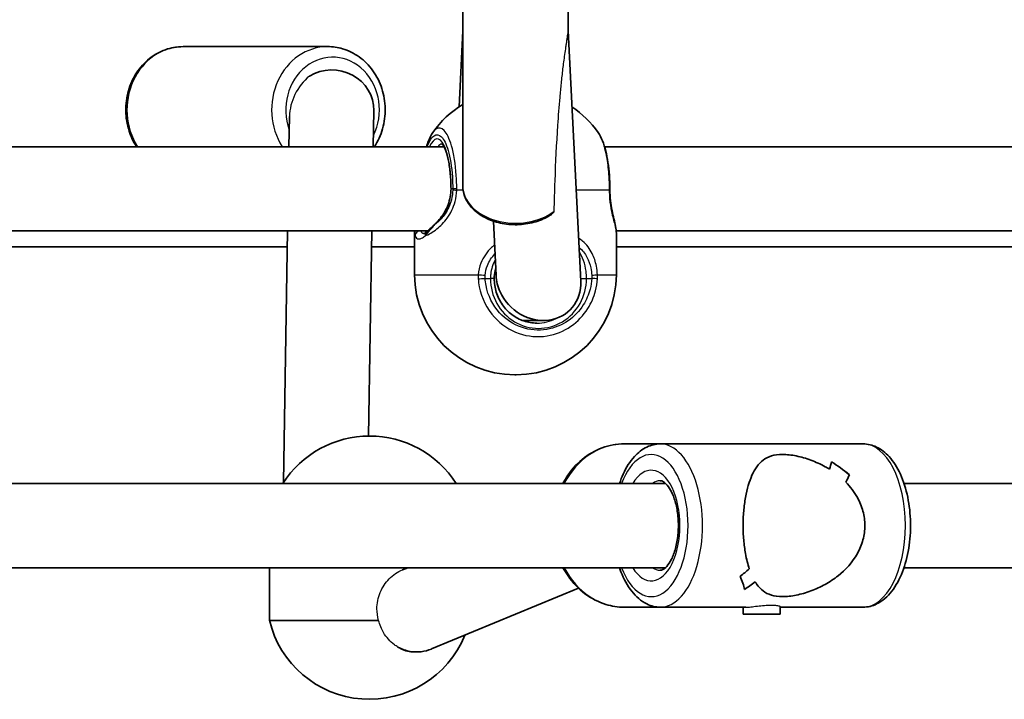
# Model space of a CAD drawing. Units: millimetres. Extents: x -10783 to 11902, y -6580 to 6985.
# Drawn here: x -1074 to -887, y 16 to 145 of the extents above; entities that cross this region are included whole.
import ezdxf

# ---------------------------------------------------------------- set-up
doc = ezdxf.new("R2010")
doc.units = ezdxf.units.MM
doc.layers.add('Widoczne (ISO)', color=7, linetype='Continuous', lineweight=35)
doc.layers.add('Widoczne wąskie (ISO)', color=7, linetype='Continuous', lineweight=25)

msp = doc.modelspace()

# ---------------------------------------------------------------- linework, layer by layer
at = {"layer": 'Widoczne (ISO)'}
for p, q in [((-989.38, 166.7), (-989.38, 113.67)), ((-969.38, 166.7), (-969.38, 143.08)), ((-989.38, 143.1), (-990.1, 128.66)), ((-966.98, 95.57), (-969.38, 143.1)), ((-1042.47, 140.12), (-1015.01, 140.12)), ((-1006.26, 127.99), (-1006.37, 121.12)), ((-1022.28, 126.84), (-1022.38, 121.12)), ((-1092.03, 121.12), (-992.97, 121.12)), ((-962.47, 121.12), (-863.41, 121.12)), ((-983.06, 96.65), (-983.58, 106.98)), ((-1089.81, 105.12), (-996.03, 105.12)), ((-1022.64, 105.12), (-1023.43, 57.34)), ((-1006.64, 105.12), (-1007.28, 66.17)), ((-960.25, 105.12), (-866.47, 105.12)), ((-998.53, 96.81), (-998.53, 104.67)), ((-960.23, 96.81), (-960.23, 104.67)), ((-1089.79, 102.12), (-1022.69, 102.12)), ((-1006.69, 102.12), (-998.53, 102.12)), ((-960.23, 102.12), (-868.97, 102.12)), ((-978.05, 88.11), (-974.08, 88.11)), ((-979.23, 77.81), (-979.53, 77.81)), ((-958.75, 64.67), (-951.89, 64.67)), ((-913.37, 64.67), (-951.89, 64.67)), ((-950.9, 57.17), (-1130.17, 57.17)), ((-699.27, 57.17), (-905.62, 57.17)), ((-950.9, 41.17), (-1130.17, 41.17)), ((-1026.09, 41.17), (-1026.09, 31.17)), ((-1000.8, 40.78), (-999.83, 41.17)), ((-699.27, 41.17), (-905.62, 41.17)), ((-995.32, 25.73), (-967.42, 37.26)), ((-935.88, 37.06), (-935.88, 37.06)), ((-958.75, 33.67), (-951.89, 33.67)), ((-935.62, 33.67), (-951.89, 33.67)), ((-936.13, 32.36), (-936.13, 33.67)), ((-929.13, 32.36), (-929.13, 33.78)), ((-913.37, 33.67), (-929.13, 33.67)), ((-929.13, 32.36), (-936.13, 32.36)), ((-1026.09, 31.17), (-1005.37, 31.17)), ((-998.58, 25.17), (-998.11, 25.17))]:
    msp.add_line(p, q, dxfattribs=at)
for centre, radius, start, end in [((-979.53, 112.88), 19, 121.2264, 144.9491), ((-979.23, 112.88), 19, 35.051, 56.1742), ((-979.53, 96.81), 19, 180, 270), ((-979.23, 96.81), 19, 270, 0), ((-1007.09, 46.64), 19.53, 32.6326, 147.3675), ((-1007.09, 35.71), 19.53, 193.4197, 337.8405)]:
    msp.add_arc(centre, radius, start, end, dxfattribs=at)
for centre, major_axis, ratio, start_param, end_param in [((-1014.26, 128.12), (8, -0.13), 0.945606, 0, 2.145562), ((-961.07, 113.03), (-0.04, 4.57), 0.083686, 1.548894, 1.597474), ((-975.02, 96.11), (6.15, -5.84), 0.889158, 3.893444, 4.283458), ((-975.02, 96.11), (6.15, -5.84), 0.889158, 4.283458, 7.035037), ((-934.75, 49.17), (14.93, 14.93), 0.278674, 5.746355, 5.881622), ((-934.75, 49.17), (-14.93, -14.93), 0.278674, 2.604762, 2.740034), ((-914.01, 49.17), (-14.93, 14.93), 0.278674, 5.111998, 5.338065), ((-914.01, 49.17), (14.93, -14.93), 0.278674, 1.970409, 2.196477), ((-930.51, 49.17), (14.93, 14.93), 0.278674, 5.543754, 5.655555), ((-930.51, 49.17), (-14.93, -14.93), 0.278674, 2.402162, 2.513966), ((-934.75, 49.17), (14.93, 14.93), 0.278674, 4.312773, 4.424577), ((-934.75, 49.17), (-14.93, -14.93), 0.278674, 1.171184, 1.282988), ((-951.25, 49.17), (-14.93, 14.93), 0.278674, 3.543147, 3.769216), ((-951.25, 49.17), (14.93, -14.93), 0.278674, 0.401559, 0.627627), ((-948.83, 49.17), (-14.93, 14.93), 0.278674, 3.880995, 3.88102), ((-930.51, 49.17), (14.93, 14.93), 0.278674, 4.086704, 4.221976), ((-930.51, 49.17), (-14.93, -14.93), 0.278674, 0.945116, 1.080387), ((-948.83, 49.17), (-14.93, 14.93), 0.278674, 3.678419, 3.678449), ((-998.25, 33.17), (-1.56, 7.86), 0.954939, 2.469846, 2.790712), ((-998.25, 33.17), (-1.56, 7.86), 0.954939, 2.790712, 3.328905)]:
    msp.add_ellipse(centre, major_axis=major_axis, ratio=ratio, start_param=start_param, end_param=end_param, dxfattribs=at)
for points, knots in [([(-1042.47, 140.12), (-1043.61, 140.12), (-1044.75, 139.92), (-1046.93, 139.15), (-1047.96, 138.57), (-1049.81, 137.08), (-1050.63, 136.17), (-1051.99, 134.1), (-1052.51, 132.94), (-1053.21, 130.49), (-1053.38, 129.2), (-1053.34, 126.61), (-1053.13, 125.32), (-1052.39, 123.04), (-1051.92, 122.04), (-1051.32, 121.12)], [4.712389, 4.712389, 4.712389, 4.712389, 5.01998, 5.01998, 5.330695, 5.330695, 5.648498, 5.648498, 5.973085, 5.973085, 6.301708, 6.301708, 6.631492, 6.631492, 6.915315, 6.915315, 6.915315, 6.915315]), ([(-1006.16, 121.12), (-1005.48, 122.16), (-1004.96, 123.31), (-1004.27, 125.76), (-1004.1, 127.05), (-1004.14, 129.64), (-1004.35, 130.93), (-1005.14, 133.37), (-1005.72, 134.52), (-1007.17, 136.56), (-1008.05, 137.45), (-1010.01, 138.86), (-1011.08, 139.39), (-1013.12, 139.99), (-1014.07, 140.12), (-1015.01, 140.12)], [2.509463, 2.509463, 2.509463, 2.509463, 2.831492, 2.831492, 3.160116, 3.160116, 3.4899, 3.4899, 3.818208, 3.818208, 4.142043, 4.142043, 4.458681, 4.458681, 4.712389, 4.712389, 4.712389, 4.712389]), ([(-996.29, 121.12), (-996.17, 121.51), (-996.05, 121.87), (-995.68, 122.79), (-995.42, 123.32), (-995.08, 123.79)], [0.8367347, 0.8367347, 0.8367347, 0.8367347, 0.9835086, 0.9835086, 1.2293858, 1.2293858, 1.2293858, 1.2293858]), ([(-961.45, 113.12), (-961.46, 113.99), (-961.49, 114.85), (-961.61, 116.53), (-961.7, 117.34), (-961.94, 118.9), (-962.08, 119.64), (-962.42, 121.01), (-962.62, 121.64), (-963.08, 122.79), (-963.34, 123.32), (-963.67, 123.79)], [0, 0, 0, 0, 0.245877, 0.245877, 0.491754, 0.491754, 0.737631, 0.737631, 0.983509, 0.983509, 1.229386, 1.229386, 1.229386, 1.229386]), ([(-991.62, 113.11), (-991.62, 114.07), (-991.67, 115.02), (-991.83, 116.83), (-991.95, 117.68), (-992.25, 119.17), (-992.43, 119.82), (-992.79, 120.81), (-992.98, 121.17), (-993.27, 121.56), (-993.37, 121.62), (-993.37, 121.62)], [4.712389, 4.712389, 4.712389, 4.712389, 5.02364, 5.02364, 5.332945, 5.332945, 5.634474, 5.634474, 5.914652, 5.914652, 6.148229, 6.148229, 6.148229, 6.148229]), ([(-994.53, 106.54), (-994.21, 106.84), (-993.91, 107.18), (-993.33, 107.92), (-993.05, 108.32), (-992.57, 109.17), (-992.35, 109.62), (-992, 110.57), (-991.86, 111.06), (-991.67, 112.07), (-991.62, 112.59), (-991.62, 113.11)], [5.4023573, 5.4023573, 5.4023573, 5.4023573, 5.5765704, 5.5765704, 5.7507835, 5.7507835, 5.9249966, 5.9249966, 6.0992098, 6.0992098, 6.2734229, 6.2734229, 6.2734229, 6.2734229]), ([(-972.57, 108.26), (-972.84, 108.07), (-973.13, 107.9), (-974.3, 107.27), (-975.26, 106.9), (-977.31, 106.42), (-978.38, 106.3), (-980.53, 106.31), (-981.6, 106.44), (-983.64, 106.95), (-984.61, 107.33), (-986.33, 108.3), (-987.09, 108.89), (-988.3, 110.23), (-988.76, 110.97), (-989.26, 112.38), (-989.38, 113.02), (-989.38, 113.67)], [7.087181, 7.087181, 7.087181, 7.087181, 7.199945, 7.199945, 7.53036, 7.53036, 7.862296, 7.862296, 8.194155, 8.194155, 8.526085, 8.526085, 8.856266, 8.856266, 9.176291, 9.176291, 9.424778, 9.424778, 9.424778, 9.424778]), ([(-961.45, 112.9), (-961.44, 112.22), (-961.4, 111.55), (-961.26, 110.24), (-961.16, 109.62), (-960.94, 108.44), (-960.82, 107.89), (-960.58, 106.89), (-960.47, 106.43), (-960.3, 105.56), (-960.23, 105.15), (-960.23, 104.67)], [0, 0, 0, 0, 0.223275, 0.223275, 0.446551, 0.446551, 0.669826, 0.669826, 0.893102, 0.893102, 1.116377, 1.116377, 1.116377, 1.116377]), ([(-996.82, 104.61), (-996.82, 104.61), (-996.82, 104.61), (-996.81, 104.61), (-996.78, 104.62), (-996.72, 104.64), (-996.67, 104.66), (-996.57, 104.72), (-996.51, 104.76), (-996.38, 104.85), (-996.31, 104.9), (-996.23, 104.96)], [6.1329902, 6.1329902, 6.1329902, 6.1329902, 6.1525228, 6.1525228, 6.2187757, 6.2187757, 6.2850287, 6.2850287, 6.3512817, 6.3512817, 6.4175347, 6.4175347, 6.4175347, 6.4175347]), ([(-996.23, 104.96), (-996.15, 105.03), (-996.06, 105.1), (-995.86, 105.27), (-995.76, 105.36), (-995.54, 105.56), (-995.43, 105.67), (-995.19, 105.9), (-995.06, 106.02), (-994.8, 106.27), (-994.67, 106.4), (-994.53, 106.54)], [0, 0, 0, 0, 0.0695389, 0.0695389, 0.1390777, 0.1390777, 0.2086166, 0.2086166, 0.2781555, 0.2781555, 0.3476944, 0.3476944, 0.3476944, 0.3476944]), ([(-983.13, 98.12), (-983.18, 97.95), (-983.22, 97.79), (-983.36, 97.13), (-983.42, 96.62), (-983.42, 96.11)], [6.041501, 6.041501, 6.041501, 6.041501, 6.0992098, 6.0992098, 6.2734229, 6.2734229, 6.2734229, 6.2734229]), ([(-983.42, 96.11), (-983.42, 95.22), (-983.28, 94.32), (-982.75, 92.62), (-982.36, 91.82), (-981.36, 90.38), (-980.75, 89.74), (-979.37, 88.7), (-978.6, 88.3), (-976.99, 87.75), (-976.15, 87.61), (-975.3, 87.61)], [3.141593, 3.141593, 3.141593, 3.141593, 3.455752, 3.455752, 3.769911, 3.769911, 4.08407, 4.08407, 4.39823, 4.39823, 4.712389, 4.712389, 4.712389, 4.712389]), ([(-958.75, 64.67), (-960.17, 64.67), (-961.58, 64.42), (-964.28, 63.42), (-965.56, 62.67), (-967.88, 60.76), (-968.9, 59.58), (-969.96, 57.91), (-970.16, 57.54), (-970.36, 57.17)], [3.141593, 3.141593, 3.141593, 3.141593, 3.448121, 3.448121, 3.758412, 3.758412, 4.076715, 4.076715, 4.161292, 4.161292, 4.161292, 4.161292]), ([(-951.89, 64.67), (-952.76, 64.67), (-953.63, 64.46), (-955.31, 63.66), (-956.1, 63.03), (-957.65, 61.34), (-958.36, 60.22), (-959.19, 58.38), (-959.43, 57.79), (-959.63, 57.17)], [4.712389, 4.712389, 4.712389, 4.712389, 4.9541664, 4.9541664, 5.2274682, 5.2274682, 5.5596912, 5.5596912, 5.7063833, 5.7063833, 5.7063833, 5.7063833]), ([(-913.37, 64.67), (-912.5, 64.67), (-911.63, 64.46), (-909.95, 63.66), (-909.15, 63.03), (-907.61, 61.34), (-906.9, 60.22), (-905.71, 57.61), (-905.24, 56.12), (-904.6, 52.99), (-904.42, 51.35), (-904.36, 48.06), (-904.48, 46.42), (-904.98, 43.27), (-905.38, 41.76), (-906.45, 38.99), (-907.12, 37.73), (-908.75, 35.65), (-909.7, 34.81), (-911.61, 33.89), (-912.49, 33.67), (-913.37, 33.67)], [1.570796, 1.570796, 1.570796, 1.570796, 1.812574, 1.812574, 2.085876, 2.085876, 2.418099, 2.418099, 2.765008, 2.765008, 3.105497, 3.105497, 3.442938, 3.442938, 3.782326, 3.782326, 4.12791, 4.12791, 4.468055, 4.468055, 4.712389, 4.712389, 4.712389, 4.712389]), ([(-936.17, 49.17), (-936.17, 50.08), (-936.13, 51), (-935.98, 52.79), (-935.86, 53.67), (-935.42, 56.15), (-934.99, 57.6), (-934.21, 59.31), (-933.91, 59.86), (-933.21, 60.83), (-932.81, 61.25), (-931.91, 61.94), (-931.4, 62.2), (-930.2, 62.57), (-929.51, 62.67), (-927.87, 62.67), (-926.99, 62.57), (-925.17, 62.2), (-924.23, 61.94), (-922.38, 61.25), (-921.46, 60.83), (-920.32, 60.2), (-920.05, 60.04), (-919.79, 59.88)], [2.236331, 2.236331, 2.236331, 2.236331, 2.507871, 2.507871, 2.77941, 2.77941, 3.322488, 3.322488, 3.610032, 3.610032, 3.897576, 3.897576, 4.185119, 4.185119, 4.472663, 4.472663, 4.760206, 4.760206, 5.04775, 5.04775, 5.335293, 5.335293, 5.424723, 5.424723, 5.424723, 5.424723]), ([(-919.79, 59.88), (-920.05, 60.04), (-920.32, 60.2), (-921.46, 60.83), (-922.38, 61.25), (-924.23, 61.94), (-925.17, 62.2), (-926.99, 62.57), (-927.87, 62.67), (-928.69, 62.67), (-929.51, 62.67), (-930.2, 62.57), (-931.4, 62.2), (-931.91, 61.94), (-932.81, 61.25), (-933.21, 60.83), (-933.91, 59.86), (-934.21, 59.31), (-934.99, 57.6), (-935.42, 56.15), (-935.86, 53.67), (-935.98, 52.79), (-936.13, 51), (-936.17, 50.08), (-936.17, 49.17)], [7.993265, 7.993265, 7.993265, 7.993265, 8.082695, 8.082695, 8.370238, 8.370238, 8.657782, 8.657782, 8.945325, 8.945325, 8.945325, 9.232869, 9.232869, 9.520412, 9.520412, 9.807956, 9.807956, 10.095499, 10.095499, 10.638578, 10.638578, 10.910117, 10.910117, 11.181657, 11.181657, 11.181657, 11.181657]), ([(-951.89, 57.67), (-951.72, 57.67), (-951.54, 57.64), (-951.01, 57.3), (-950.68, 57), (-950.06, 56.15), (-949.77, 55.63), (-949.24, 54.38), (-949.01, 53.64), (-948.66, 52.02), (-948.54, 51.13), (-948.43, 49.29), (-948.45, 48.35), (-948.63, 46.52), (-948.78, 45.64), (-949.21, 44.06), (-949.48, 43.36), (-950.05, 42.21), (-950.36, 41.75), (-950.94, 41.1), (-951.2, 40.91), (-951.61, 40.7), (-951.75, 40.67), (-951.89, 40.67)], [1.570796, 1.570796, 1.570796, 1.570796, 1.884956, 1.884956, 2.190497, 2.190497, 2.460241, 2.460241, 2.740622, 2.740622, 3.031278, 3.031278, 3.326871, 3.326871, 3.621743, 3.621743, 3.910021, 3.910021, 4.186469, 4.186469, 4.456319, 4.456319, 4.712389, 4.712389, 4.712389, 4.712389]), ([(-916.67, 57.4), (-915.83, 56.54), (-915.07, 55.56), (-914.02, 53.67), (-913.66, 52.79), (-913.18, 51), (-913.06, 50.08), (-913.06, 49.17)], [5.8167936, 5.8167936, 5.8167936, 5.8167936, 6.1659154, 6.1659154, 6.4374547, 6.4374547, 6.708994, 6.708994, 6.708994, 6.708994]), ([(-913.06, 49.17), (-913.06, 50.08), (-913.18, 51), (-913.66, 52.79), (-914.02, 53.67), (-915.07, 55.56), (-915.83, 56.54), (-916.67, 57.4)], [6.708994, 6.708994, 6.708994, 6.708994, 6.9805333, 6.9805333, 7.2520725, 7.2520725, 7.6011944, 7.6011944, 7.6011944, 7.6011944]), ([(-934.99, 40.95), (-935.28, 41.8), (-935.53, 42.79), (-935.86, 44.68), (-935.98, 45.55), (-936.13, 47.35), (-936.17, 48.27), (-936.17, 49.17)], [10.2894052, 10.2894052, 10.2894052, 10.2894052, 10.638578, 10.638578, 10.9101173, 10.9101173, 11.1816566, 11.1816566, 11.1816566, 11.1816566]), ([(-936.17, 49.17), (-936.17, 48.27), (-936.13, 47.35), (-935.98, 45.55), (-935.86, 44.68), (-935.53, 42.79), (-935.28, 41.81), (-934.99, 40.95)], [2.2363313, 2.2363313, 2.2363313, 2.2363313, 2.5078706, 2.5078706, 2.7794099, 2.7794099, 3.1285317, 3.1285317, 3.1285317, 3.1285317]), ([(-913.06, 49.17), (-913.06, 48.27), (-913.18, 47.35), (-913.66, 45.55), (-914.02, 44.68), (-915.4, 42.2), (-916.73, 40.75), (-918.89, 39.03), (-919.71, 38.49), (-921.46, 37.52), (-922.38, 37.1), (-924.23, 36.41), (-925.17, 36.14), (-926.99, 35.77), (-927.87, 35.67), (-928.69, 35.67), (-929.51, 35.67), (-930.2, 35.77), (-931.4, 36.14), (-931.91, 36.41), (-932.81, 37.1), (-933.21, 37.52), (-933.67, 38.15), (-933.77, 38.31), (-933.87, 38.47)], [6.708994, 6.708994, 6.708994, 6.708994, 6.980533, 6.980533, 7.252073, 7.252073, 7.795151, 7.795151, 8.082695, 8.082695, 8.370238, 8.370238, 8.657782, 8.657782, 8.945325, 8.945325, 8.945325, 9.232869, 9.232869, 9.520412, 9.520412, 9.807956, 9.807956, 9.897439, 9.897439, 9.897439, 9.897439]), ([(-933.87, 38.47), (-933.77, 38.31), (-933.67, 38.15), (-933.21, 37.52), (-932.81, 37.1), (-931.91, 36.41), (-931.4, 36.14), (-930.2, 35.77), (-929.51, 35.67), (-927.87, 35.67), (-926.99, 35.77), (-925.17, 36.14), (-924.23, 36.41), (-922.38, 37.1), (-921.46, 37.52), (-919.71, 38.49), (-918.89, 39.03), (-916.73, 40.75), (-915.4, 42.2), (-914.02, 44.68), (-913.66, 45.55), (-913.18, 47.35), (-913.06, 48.27), (-913.06, 49.17)], [3.520602, 3.520602, 3.520602, 3.520602, 3.610032, 3.610032, 3.897576, 3.897576, 4.185119, 4.185119, 4.472663, 4.472663, 4.760206, 4.760206, 5.04775, 5.04775, 5.335293, 5.335293, 5.622837, 5.622837, 6.165915, 6.165915, 6.437455, 6.437455, 6.708994, 6.708994, 6.708994, 6.708994]), ([(-970.36, 41.17), (-970.07, 40.63), (-969.75, 40.1), (-968.51, 38.29), (-967.42, 37.14), (-964.98, 35.31), (-963.63, 34.62), (-961.09, 33.85), (-959.92, 33.67), (-958.75, 33.67)], [5.263486, 5.263486, 5.263486, 5.263486, 5.388273, 5.388273, 5.712713, 5.712713, 6.029799, 6.029799, 6.283185, 6.283185, 6.283185, 6.283185]), ([(-959.63, 41.17), (-959.54, 40.91), (-959.45, 40.64), (-958.81, 38.99), (-958.13, 37.73), (-956.51, 35.65), (-955.55, 34.81), (-953.65, 33.89), (-952.77, 33.67), (-951.89, 33.67)], [6.8599873, 6.8599873, 6.8599873, 6.8599873, 6.9239189, 6.9239189, 7.2695022, 7.2695022, 7.6096478, 7.6096478, 7.8539816, 7.8539816, 7.8539816, 7.8539816]), ([(-998.58, 25.17), (-999.44, 25.17), (-1000.34, 25.37), (-1001.34, 25.88), (-1001.52, 25.98), (-1001.7, 26.1)], [3.6345062, 3.6345062, 3.6345062, 3.6345062, 3.9357159, 3.9357159, 4.0054514, 4.0054514, 4.0054514, 4.0054514])]:
    msp.add_open_spline(points, degree=3, knots=knots, dxfattribs=at)
msp.add_open_spline([(-998.51, 105.12), (-998.52, 104.98), (-998.53, 104.83), (-998.53, 104.67)], degree=3, dxfattribs=at)
at = {"layer": 'Widoczne wąskie (ISO)'}
for p, q in [((-991.62, 113.11), (-991.58, 113.11)), ((-991.28, 113.11), (-991.58, 113.11)), ((-989.32, 112.88), (-990.53, 112.88)), ((-961.59, 112.88), (-967.86, 112.88)), ((-998.53, 96.81), (-986.44, 96.81)), ((-985.15, 96.11), (-984.14, 96.11)), ((-983.42, 96.11), (-984.14, 96.11)), ((-967.01, 96.11), (-965.9, 96.11)), ((-965.9, 96.11), (-964.89, 96.11)), ((-963.83, 96.81), (-960.23, 96.81))]:
    msp.add_line(p, q, dxfattribs=at)
for centre, major_axis, ratio, start_param, end_param in [((-1042.47, 128.12), (0, 12), 0.889114, 0, 2.193623), ((-1015.01, 128.12), (0, 12), 0.889114, 0, 2.193623), ((-1014.09, 128.12), (0, 10), 0.889114, 4.201246, 8.2423), ((-1014.26, 128.12), (5.05, 7.48), 0.833633, 1.238642, 2.234673), ((-994.25, 113.11), (0, 9.5), 0.281028, 4.712389, 6.850256), ((-993.29, 113.11), (0, 8.5), 0.281028, 0.021915, 0.340132), ((-989.36, 113.11), (-2, -0.01), 0.021051, 5.333668, 5.998256), ((-989.36, 112.88), (-2, 0.04), 0.016074, 0.28486, 0.949446), ((-979.38, 113.67), (-10, 0), 0.707107, 0, 2.394748), ((-963.45, 113.11), (2, 0.01), 0.021051, 0, 0.379658), ((-963.45, 112.88), (2, 0.02), 0.02564, 5.903518, 6.283185), ((-997.43, 104.18), (-0.959, -0.285), 0.936855, 4.344698, 5.976054), ((-995.61, 104.18), (-0.622, 0.783), 0.842606, 0, 0.980352), ((-993.83, 105.82), (-0.698, 0.716), 0.551769, 0, 0.277339), ((-985.71, 96.11), (-2, -0.13), 0.018763, 1.190464, 1.855059), ((-985.71, 96.81), (-1.99, 0.16), 0.03101, 1.194006, 1.858594), ((-975.02, 96.11), (0, -9.5), 0.9597, 4.712389, 7.853982), ((-965.45, 96.81), (2, 0.1), 0.068235, 4.993855, 5.658443), ((-965.46, 96.11), (2, -0.13), 0.018763, 0.621938, 1.286533), ((-975.3, 96.11), (0, -8.5), 0.9597, 0, 0.460163), ((-958.75, 49.17), (0, 15.5), 0.855874, 0, 1.028471), ((-953.6, 49.17), (0, 13.5), 0.517184, 2.20507, 7.219708), ((-951.89, 49.17), (0, -15.5), 0.517184, 0, 3.141593), ((-913.37, 49.17), (0, 15.5), 0.517184, 3.141593, 6.283185), ((-953.6, 49.17), (0, -10.5), 0.517184, 5.578638, 10.129325), ((-951.89, 49.17), (0, 8.5), 0.517184, 0, 0.344701), ((-958.75, 49.17), (0, -15.5), 0.855874, 5.254714, 6.283185), ((-951.89, 49.17), (0, -8.5), 0.517184, 5.938484, 6.283185)]:
    msp.add_ellipse(centre, major_axis=major_axis, ratio=ratio, start_param=start_param, end_param=end_param, dxfattribs=at)
for points, knots in [([(-972.04, 108.86), (-971.99, 110.77), (-971.93, 112.69), (-971.73, 118.14), (-971.56, 121.66), (-971.21, 126.95), (-971.08, 128.72), (-970.84, 131.38), (-970.76, 132.26), (-970.57, 134.06), (-970.47, 134.96), (-970.26, 136.72), (-970.14, 137.66), (-969.94, 139.1), (-969.87, 139.59), (-969.76, 140.31), (-969.73, 140.56), (-969.65, 141.04), (-969.62, 141.29), (-969.55, 141.75), (-969.51, 141.99), (-969.45, 142.41), (-969.42, 142.59), (-969.39, 142.89), (-969.38, 143), (-969.38, 143.07), (-969.38, 143.08), (-969.38, 143.08)], [1.916368, 1.916368, 1.916368, 1.916368, 2.644632, 2.644632, 3.966948, 3.966948, 4.628106, 4.628106, 4.958685, 4.958685, 5.289264, 5.289264, 5.592137, 5.592137, 5.743574, 5.743574, 5.819292, 5.819292, 5.89501, 5.89501, 5.960383, 5.960383, 6.025755, 6.025755, 6.101408, 6.101408, 6.106064, 6.106064, 6.106064, 6.106064]), ([(-996.1, 121.12), (-996.07, 121.22), (-996.04, 121.31), (-995.65, 122.29), (-995.25, 122.91), (-994.37, 123.53), (-993.89, 123.46), (-992.96, 122.52), (-992.53, 121.63), (-991.78, 119.05), (-991.5, 117.28), (-991.31, 114.64), (-991.29, 113.87), (-991.28, 113.11)], [0.92492, 0.92492, 0.92492, 0.92492, 0.96971, 0.96971, 1.426728, 1.426728, 1.929794, 1.929794, 2.451064, 2.451064, 3.039836, 3.039836, 3.268858, 3.268858, 3.268858, 3.268858]), ([(-990.53, 113.14), (-990.53, 113.99), (-990.56, 114.84), (-990.77, 117.8), (-991.08, 119.78), (-991.92, 122.66), (-992.4, 123.66), (-993.43, 124.7), (-993.97, 124.78), (-994.69, 124.28), (-994.89, 124.06), (-995.08, 123.79)], [-3.268858, -3.268858, -3.268858, -3.268858, -3.039836, -3.039836, -2.451064, -2.451064, -1.929794, -1.929794, -1.426728, -1.426728, -1.229386, -1.229386, -1.229386, -1.229386]), ([(-963.67, 123.79), (-963.42, 123.43), (-963.18, 122.96), (-962.59, 121.45), (-962.28, 120.24), (-961.88, 117.8), (-961.75, 116.64), (-961.62, 114.68), (-961.6, 113.91), (-961.59, 113.14)], [-1.229386, -1.229386, -1.229386, -1.229386, -0.96971, -0.96971, -0.538728, -0.538728, -0.207203, -0.207203, 0, 0, 0, 0]), ([(-996.5, 104.18), (-996.5, 104.18), (-996.5, 104.18), (-995.86, 104.44), (-995.09, 104.87), (-993.62, 106.05), (-992.93, 106.74), (-991.69, 108.47), (-991.16, 109.54), (-990.66, 111.39), (-990.55, 112.13), (-990.53, 112.88)], [2.148453, 2.148453, 2.148453, 2.148453, 2.14978, 2.14978, 2.539917, 2.539917, 2.871251, 2.871251, 3.229444, 3.229444, 3.453315, 3.453315, 3.453315, 3.453315]), ([(-994.61, 106.4), (-993.95, 107.03), (-993.32, 107.8), (-992.19, 109.74), (-991.75, 110.99), (-991.6, 112.56), (-991.58, 112.84), (-991.58, 113.11)], [5.4023573, 5.4023573, 5.4023573, 5.4023573, 5.7561789, 5.7561789, 6.1839076, 6.1839076, 6.2734229, 6.2734229, 6.2734229, 6.2734229]), ([(-991.28, 112.91), (-991.3, 112.28), (-991.39, 111.65), (-991.79, 110.06), (-992.22, 109.16), (-993.22, 107.68), (-993.77, 107.09), (-994.42, 106.55), (-994.52, 106.47), (-994.61, 106.4)], [-3.4533149, -3.4533149, -3.4533149, -3.4533149, -3.2294441, -3.2294441, -2.8712508, -2.8712508, -2.5399173, -2.5399173, -2.4824139, -2.4824139, -2.4824139, -2.4824139]), ([(-991.28, 113.11), (-991.28, 113.08), (-991.28, 113.05), (-991.28, 112.98), (-991.28, 112.95), (-991.28, 112.91)], [0, 0, 0, 0, 0.01150026, 0.01150026, 0.02300051, 0.02300051, 0.02300051, 0.02300051]), ([(-990.53, 112.88), (-990.53, 112.92), (-990.53, 112.97), (-990.53, 113.05), (-990.53, 113.09), (-990.53, 113.14)], [-0.02300051, -0.02300051, -0.02300051, -0.02300051, -0.01150026, -0.01150026, 0, 0, 0, 0]), ([(-961.59, 113.14), (-961.59, 113.09), (-961.59, 113.05), (-961.59, 112.97), (-961.59, 112.92), (-961.59, 112.88)], [-0.02300051, -0.02300051, -0.02300051, -0.02300051, -0.01150026, -0.01150026, 0, 0, 0, 0]), ([(-961.59, 112.88), (-961.58, 112.33), (-961.55, 111.78), (-961.43, 110.39), (-961.3, 109.57), (-960.95, 107.86), (-960.72, 107.02), (-960.39, 105.75), (-960.28, 105.28), (-960.23, 104.83), (-960.23, 104.75), (-960.23, 104.67)], [0, 0, 0, 0, 0.164774, 0.164774, 0.428413, 0.428413, 0.76194, 0.76194, 1.048751, 1.048751, 1.116377, 1.116377, 1.116377, 1.116377]), ([(-972.57, 108.26), (-972.49, 108.31), (-972.42, 108.37), (-972.28, 108.49), (-972.2, 108.56), (-972.11, 108.68), (-972.08, 108.72), (-972.05, 108.8), (-972.04, 108.83), (-972.04, 108.86)], [-0.08095172, -0.08095172, -0.08095172, -0.08095172, -0.05742747, -0.05742747, -0.02870455, -0.02870455, -0.01253545, -0.01253545, 0, 0, 0, 0]), ([(-996.5, 104.18), (-996.22, 104.49), (-995.91, 104.89), (-995.26, 105.67), (-994.95, 106.03), (-994.61, 106.4)], [0, 0, 0, 0, 0.1944859, 0.1944859, 0.3476944, 0.3476944, 0.3476944, 0.3476944]), ([(-998.42, 104.18), (-998.3, 103.81), (-998.08, 103.61), (-997.76, 103.61), (-997.59, 103.61), (-997.41, 103.66), (-996.99, 103.85), (-996.75, 103.99), (-996.5, 104.18)], [5.754988, 5.754988, 5.754988, 5.754988, 6.0862698, 6.0862698, 6.0862698, 6.2497027, 6.2497027, 6.4175347, 6.4175347, 6.4175347, 6.4175347]), ([(-963.83, 96.81), (-963.86, 97.36), (-963.92, 97.91), (-964.19, 99.29), (-964.45, 100.09), (-965.26, 101.74), (-965.87, 102.53), (-966.87, 103.37), (-967.13, 103.56), (-967.4, 103.73)], [0, 0, 0, 0, 0.1656807, 0.1656807, 0.4307699, 0.4307699, 0.7633722, 0.7633722, 0.8692808, 0.8692808, 0.8692808, 0.8692808]), ([(-983.35, 102.49), (-983.54, 102.33), (-983.73, 102.17), (-984.81, 101.14), (-985.51, 100.12), (-986.21, 98.29), (-986.38, 97.56), (-986.44, 96.81)], [2.7531117, 2.7531117, 2.7531117, 2.7531117, 2.8232659, 2.8232659, 3.1820177, 3.1820177, 3.4062376, 3.4062376, 3.4062376, 3.4062376]), ([(-967.31, 101.98), (-966.69, 101.47), (-966.19, 100.84), (-965.47, 99.5), (-965.23, 98.82), (-964.98, 97.64), (-964.92, 97.18), (-964.89, 96.71)], [-0.7349294, -0.7349294, -0.7349294, -0.7349294, -0.4307699, -0.4307699, -0.1656807, -0.1656807, 0, 0, 0, 0]), ([(-965.9, 96.11), (-965.9, 96.56), (-965.93, 97.01), (-966.08, 98.16), (-966.24, 98.84), (-966.68, 100.09), (-966.95, 100.66), (-967.27, 101.18)], [6.2734229, 6.2734229, 6.2734229, 6.2734229, 6.4200186, 6.4200186, 6.6545718, 6.6545718, 6.8794764, 6.8794764, 6.8794764, 6.8794764]), ([(-985.15, 96.71), (-985.09, 97.34), (-984.94, 97.97), (-984.38, 99.38), (-983.89, 100.14), (-983.27, 100.79)], [-3.4062376, -3.4062376, -3.4062376, -3.4062376, -3.1820177, -3.1820177, -2.8766373, -2.8766373, -2.8766373, -2.8766373]), ([(-983.21, 99.63), (-983.67, 98.8), (-983.98, 97.88), (-984.12, 96.66), (-984.14, 96.39), (-984.14, 96.11)], [5.8731875, 5.8731875, 5.8731875, 5.8731875, 6.1839076, 6.1839076, 6.2734229, 6.2734229, 6.2734229, 6.2734229]), ([(-986.44, 96.81), (-986.46, 96.68), (-986.46, 96.55), (-986.46, 96.29), (-986.46, 96.16), (-986.45, 96.03)], [-0.07008301, -0.07008301, -0.07008301, -0.07008301, -0.03504151, -0.03504151, 0, 0, 0, 0]), ([(-986.45, 96.03), (-986.42, 95.52), (-986.35, 95.02), (-985.84, 92.36), (-984.83, 90.32), (-982.09, 87.32), (-980.47, 86.25), (-977, 85.06), (-975.16, 84.9), (-971.77, 85.45), (-970.21, 86.08), (-967.58, 87.91), (-966.47, 89.06), (-964.99, 91.43), (-964.5, 92.57), (-964, 94.5), (-963.88, 95.26), (-963.83, 96.03)], [-3.174755, -3.174755, -3.174755, -3.174755, -3.038238, -3.038238, -2.446576, -2.446576, -1.925821, -1.925821, -1.422771, -1.422771, -0.96552, -0.96552, -0.5364, -0.5364, -0.206308, -0.206308, 0, 0, 0, 0]), ([(-985.15, 96.11), (-985.16, 96.21), (-985.16, 96.31), (-985.16, 96.51), (-985.15, 96.61), (-985.15, 96.71)], [0, 0, 0, 0, 0.03504151, 0.03504151, 0.07008301, 0.07008301, 0.07008301, 0.07008301]), ([(-964.89, 96.11), (-964.94, 95.42), (-965.05, 94.74), (-965.49, 93.02), (-965.93, 92), (-967.26, 89.88), (-968.24, 88.84), (-970.61, 87.21), (-972, 86.65), (-975.04, 86.15), (-976.69, 86.29), (-979.8, 87.36), (-981.25, 88.32), (-983.7, 91.01), (-984.61, 92.82), (-985.06, 95.2), (-985.12, 95.66), (-985.15, 96.11)], [0, 0, 0, 0, 0.206308, 0.206308, 0.5364, 0.5364, 0.96552, 0.96552, 1.422771, 1.422771, 1.925821, 1.925821, 2.446576, 2.446576, 3.038238, 3.038238, 3.174755, 3.174755, 3.174755, 3.174755]), ([(-964.89, 96.71), (-964.88, 96.61), (-964.88, 96.51), (-964.88, 96.31), (-964.89, 96.21), (-964.89, 96.11)], [0, 0, 0, 0, 0.03504151, 0.03504151, 0.07008301, 0.07008301, 0.07008301, 0.07008301]), ([(-963.83, 96.03), (-963.82, 96.16), (-963.82, 96.29), (-963.82, 96.55), (-963.82, 96.68), (-963.83, 96.81)], [-0.07008301, -0.07008301, -0.07008301, -0.07008301, -0.03504151, -0.03504151, 0, 0, 0, 0]), ([(-1005.37, 31.17), (-1005.58, 31.9), (-1005.68, 32.65), (-1005.68, 33.37), (-1005.68, 34.38), (-1005.48, 35.45), (-1004.66, 37.43), (-1004.05, 38.33), (-1002.64, 39.77), (-1001.75, 40.38), (-1000.8, 40.78)], [-0.215037, -0.215037, -0.215037, -0.215037, 0, 0, 0, 0.30214, 0.30214, 0.604281, 0.604281, 0.912105, 0.912105, 0.912105, 0.912105]), ([(-935.62, 33.67), (-935.4, 33.67), (-935.08, 33.69), (-934.33, 33.77), (-933.89, 33.82), (-933.04, 33.92), (-932.57, 33.98), (-931.64, 34.05), (-931.2, 34.07), (-930.44, 34.07), (-930.08, 34.05), (-929.53, 33.98), (-929.33, 33.92), (-929.16, 33.84), (-929.13, 33.81), (-929.13, 33.78)], [0.5293316, 0.5293316, 0.5293316, 0.5293316, 0.6616584, 0.6616584, 0.7939852, 0.7939852, 0.9263242, 0.9263242, 1.0586632, 1.0586632, 1.1910022, 1.1910022, 1.3233412, 1.3233412, 1.40583, 1.40583, 1.40583, 1.40583]), ([(-935.62, 33.67), (-935.4, 33.67), (-935.08, 33.69), (-934.33, 33.77), (-933.89, 33.82), (-933.04, 33.92), (-932.57, 33.98), (-931.64, 34.05), (-931.2, 34.07), (-930.44, 34.07), (-930.08, 34.05), (-929.53, 33.98), (-929.33, 33.92), (-929.16, 33.84), (-929.13, 33.81), (-929.13, 33.78)], [0.5293316, 0.5293316, 0.5293316, 0.5293316, 0.6616584, 0.6616584, 0.7939852, 0.7939852, 0.9263242, 0.9263242, 1.0586632, 1.0586632, 1.1910022, 1.1910022, 1.3233412, 1.3233412, 1.40583, 1.40583, 1.40583, 1.40583]), ([(-1001.7, 26.09), (-1001.92, 26.23), (-1002.15, 26.38), (-1003.18, 27.15), (-1003.9, 27.96), (-1004.82, 29.52), (-1005.16, 30.32), (-1005.37, 31.17)], [3.4313463, 3.4313463, 3.4313463, 3.4313463, 3.5177018, 3.5177018, 3.848161, 3.848161, 4.1050815, 4.1050815, 4.1050815, 4.1050815])]:
    msp.add_open_spline(points, degree=3, knots=knots, dxfattribs=at)
for points in [[(-998.43, 105.12), (-998.49, 104.77), (-998.48, 104.44), (-998.42, 104.18)], [(-997.33, 105.12), (-997.33, 105.12), (-997.33, 105.12), (-997.33, 105.12)], [(-996.81, 104.61), (-997.08, 104.62), (-997.25, 104.79), (-997.33, 105.12)], [(-998.53, 104.67), (-998.53, 104.47), (-998.49, 104.3), (-998.42, 104.18)]]:
    msp.add_open_spline(points, degree=3, dxfattribs=at)

doc.saveas('drawing.dxf')
